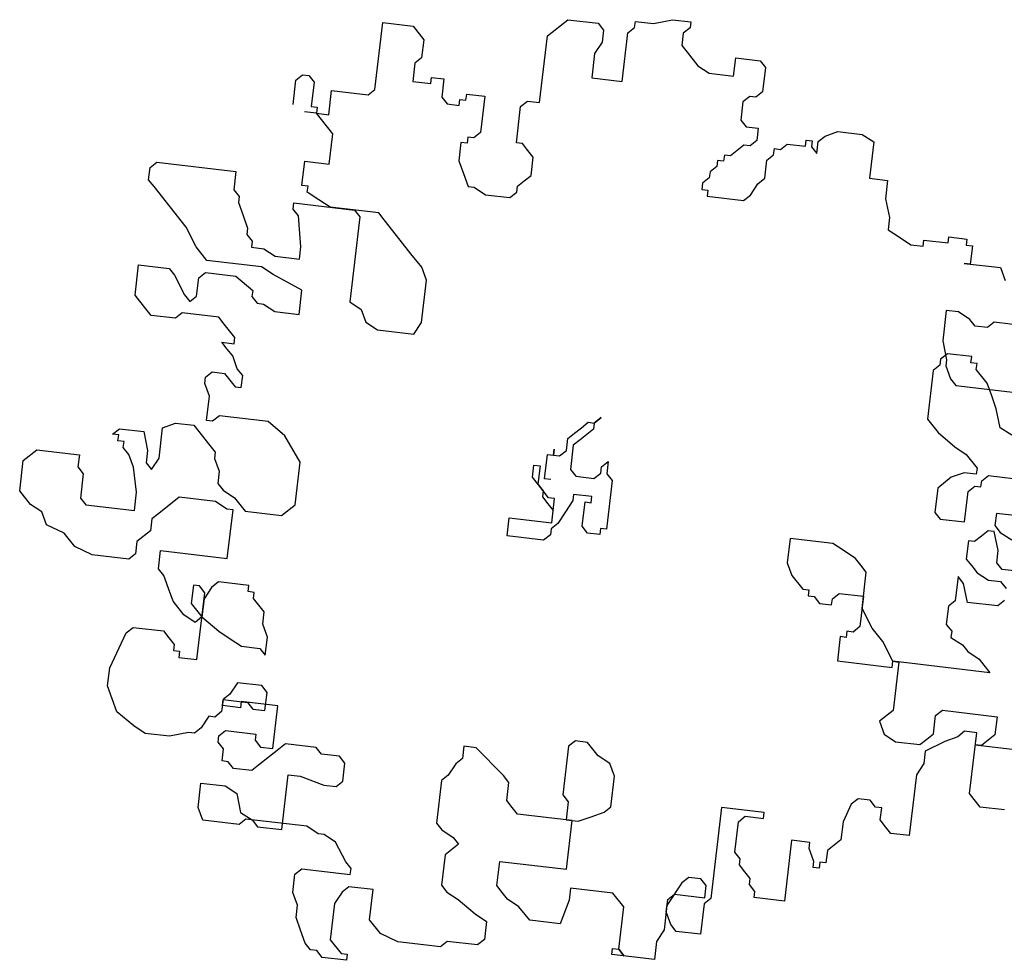
# Model space of a CAD drawing. Units: millimetres. Extents: x 371 to 1226, y 137 to 692.
# Drawn here: x 557 to 560, y 645 to 648 of the extents above; entities that cross this region are included whole.
import ezdxf

# ---------------------------------------------------------------- set-up
doc = ezdxf.new("R2010")
doc.units = ezdxf.units.MM

# ---------------------------------------------------------------- blocks, each defined once
blk = doc.blocks.new('new block')
at = {"color": 62}
for p, q in [((1472135.6639, 352082.1505), (1472135.6639, 352082.1705)), ((1472135.6639, 352082.1705), (1472135.7239, 352082.1705)), ((1472135.7239, 352082.1705), (1472135.7838, 352082.1905)), ((1472135.7838, 352082.1905), (1472135.8438, 352082.1905)), ((1472135.8438, 352082.1705), (1472135.8238, 352082.1505)), ((1472135.8438, 352082.1905), (1472135.8438, 352082.1705)), ((1472135.384, 352082.0906), (1472135.444, 352082.1505)), ((1472135.444, 352082.1505), (1472135.5439, 352082.1505)), ((1472135.5439, 352082.1505), (1472135.5639, 352082.1305)), ((1472135.6439, 352082.1305), (1472135.6639, 352082.1505)), ((1472135.8238, 352082.1505), (1472135.8238, 352082.1106)), ((1472135.5639, 352082.1305), (1472135.5639, 352082.0906)), ((1472135.6439, 352081.9708), (1472135.6439, 352082.1305)), ((1472135.8238, 352082.1106), (1472135.8438, 352082.0906)), ((1472134.8443, 352081.8509), (1472134.8443, 352082.0706)), ((1472134.8443, 352082.0706), (1472134.9442, 352082.0706)), ((1472134.9442, 352082.0706), (1472134.9842, 352082.0307)), ((1472135.384, 352081.8709), (1472135.384, 352082.0906)), ((1472135.5639, 352082.0906), (1472135.5439, 352082.0507)), ((1472135.8438, 352082.0906), (1472135.8838, 352082.0507)), ((1472136.0037, 352082.0307), (1472136.0037, 352082.0906)), ((1472136.0037, 352082.0906), (1472136.0837, 352082.0906)), ((1472136.0837, 352082.0906), (1472136.1037, 352082.0706)), ((1472136.1037, 352082.0706), (1472136.1037, 352081.9907)), ((1472135.5439, 352082.0507), (1472135.5439, 352081.9708)), ((1472135.8838, 352082.0507), (1472135.9237, 352082.0307)), ((1472134.9842, 352082.0307), (1472134.9842, 352081.9708)), ((1472135.9237, 352082.0307), (1472136.0037, 352082.0307)), ((1472136.1037, 352081.9907), (1472136.0837, 352081.9708)), ((1472134.9842, 352081.9708), (1472134.9642, 352081.9508)), ((1472134.9642, 352081.9508), (1472134.9642, 352081.8909)), ((1472135.5439, 352081.9708), (1472135.6439, 352081.9708)), ((1472136.0637, 352081.9708), (1472136.0437, 352081.9508)), ((1472136.0437, 352081.9508), (1472136.0437, 352081.8909)), ((1472136.0837, 352081.9708), (1472136.0637, 352081.9708)), ((1472135.0242, 352081.8909), (1472135.0242, 352081.9109)), ((1472135.0242, 352081.9109), (1472135.0642, 352081.9109)), ((1472135.0642, 352081.9109), (1472135.0642, 352081.8509)), ((1472134.9642, 352081.8909), (1472135.0242, 352081.8909)), ((1472136.0437, 352081.8909), (1472136.0637, 352081.8709)), ((1472136.3235, 352081.8709), (1472136.3635, 352081.8909)), ((1472136.3635, 352081.8909), (1472136.4435, 352081.8909)), ((1472136.4435, 352081.8909), (1472136.4835, 352081.8709)), ((1472134.5844, 352081.8509), (1472134.6044, 352081.8709)), ((1472134.5844, 352081.771), (1472134.5844, 352081.8509)), ((1472134.6044, 352081.8709), (1472134.6244, 352081.8709)), ((1472134.6244, 352081.8709), (1472134.6444, 352081.8509)), ((1472134.6444, 352081.8509), (1472134.6444, 352081.771)), ((1472134.8243, 352081.831), (1472134.8443, 352081.8509)), ((1472135.0642, 352081.8509), (1472135.0842, 352081.831)), ((1472135.1241, 352081.831), (1472135.1241, 352081.8509)), ((1472135.1241, 352081.8509), (1472135.1441, 352081.8509)), ((1472135.1441, 352081.8509), (1472135.1441, 352081.8709)), ((1472135.1441, 352081.8709), (1472135.2041, 352081.8709)), ((1472135.2041, 352081.8709), (1472135.2041, 352081.7511)), ((1472135.3241, 352081.8509), (1472135.344, 352081.8709)), ((1472135.3241, 352081.7311), (1472135.3241, 352081.8509)), ((1472135.344, 352081.8709), (1472135.384, 352081.8709)), ((1472136.0637, 352081.8709), (1472136.1037, 352081.8709)), ((1472136.1037, 352081.8709), (1472136.1037, 352081.831)), ((1472136.2636, 352081.831), (1472136.2636, 352081.8509)), ((1472136.2636, 352081.8509), (1472136.2836, 352081.8509)), ((1472136.2836, 352081.8509), (1472136.2836, 352081.831)), ((1472136.3036, 352081.8509), (1472136.3235, 352081.8709)), ((1472136.3036, 352081.811), (1472136.3036, 352081.8509)), ((1472136.4835, 352081.8709), (1472136.4835, 352081.7511)), ((1472134.7044, 352081.7511), (1472134.7044, 352081.831)), ((1472134.7044, 352081.831), (1472134.8243, 352081.831)), ((1472135.0842, 352081.831), (1472135.1241, 352081.831)), ((1472136.1037, 352081.831), (1472136.0837, 352081.811)), ((1472136.1836, 352081.811), (1472136.2036, 352081.831)), ((1472136.2036, 352081.831), (1472136.2636, 352081.831)), ((1472136.2836, 352081.831), (1472136.3036, 352081.811)), ((1472136.0637, 352081.811), (1472136.0237, 352081.771)), ((1472136.0837, 352081.811), (1472136.0637, 352081.811)), ((1472136.1436, 352081.771), (1472136.1636, 352081.791)), ((1472136.1636, 352081.791), (1472136.1636, 352081.811)), ((1472136.1636, 352081.811), (1472136.1836, 352081.811)), ((1472134.6644, 352081.7511), (1472134.6244, 352081.7511)), ((1472134.6444, 352081.771), (1472134.6644, 352081.771)), ((1472134.6644, 352081.771), (1472134.6644, 352081.7511)), ((1472134.6644, 352081.7511), (1472134.7044, 352081.7511)), ((1472134.7244, 352081.6911), (1472134.6644, 352081.7511)), ((1472135.2041, 352081.7511), (1472135.1841, 352081.7311)), ((1472136.0037, 352081.7511), (1472135.9837, 352081.7511)), ((1472135.9837, 352081.7511), (1472135.9837, 352081.7311)), ((1472136.0237, 352081.771), (1472136.0037, 352081.771)), ((1472136.0037, 352081.771), (1472136.0037, 352081.7511)), ((1472136.1436, 352081.7111), (1472136.1436, 352081.771)), ((1472136.4835, 352081.7511), (1472136.5434, 352081.7511)), ((1472136.5434, 352081.7511), (1472136.5434, 352081.6911)), ((1472135.1841, 352081.7311), (1472135.1641, 352081.7311)), ((1472135.1641, 352081.7311), (1472135.1641, 352081.7111)), ((1472135.344, 352081.7311), (1472135.3241, 352081.7311)), ((1472135.364, 352081.7111), (1472135.344, 352081.7311)), ((1472135.9837, 352081.7311), (1472135.9637, 352081.7111)), ((1472134.7244, 352081.5913), (1472134.7244, 352081.6911)), ((1472135.1641, 352081.7111), (1472135.1441, 352081.7111)), ((1472135.1441, 352081.7111), (1472135.1441, 352081.6512)), ((1472135.384, 352081.6911), (1472135.364, 352081.7111)), ((1472135.384, 352081.6312), (1472135.384, 352081.6911)), ((1472135.9637, 352081.6911), (1472135.9437, 352081.6712)), ((1472135.9637, 352081.7111), (1472135.9637, 352081.6911)), ((1472136.1037, 352081.6512), (1472136.1236, 352081.6911)), ((1472136.1236, 352081.6911), (1472136.1436, 352081.7111)), ((1472136.5434, 352081.6911), (1472136.5634, 352081.6312)), ((1472135.1441, 352081.6512), (1472135.1641, 352081.6113)), ((1472135.9437, 352081.6712), (1472135.9437, 352081.6512)), ((1472135.9437, 352081.6512), (1472135.9637, 352081.6512)), ((1472135.9637, 352081.6512), (1472135.9637, 352081.6312)), ((1472136.0837, 352081.6312), (1472136.1037, 352081.6512)), ((1472135.364, 352081.6113), (1472135.384, 352081.6312)), ((1472135.9637, 352081.6312), (1472136.0837, 352081.6312)), ((1472136.5634, 352081.6312), (1472136.5634, 352081.5913)), ((1472134.6444, 352081.5114), (1472134.6444, 352081.5913)), ((1472134.6444, 352081.5913), (1472134.7244, 352081.5913)), ((1472135.1641, 352081.6113), (1472135.1841, 352081.5713)), ((1472135.344, 352081.5913), (1472135.364, 352081.6113)), ((1472135.344, 352081.5713), (1472135.344, 352081.5913)), ((1472136.5634, 352081.5913), (1472136.6034, 352081.5713)), ((1472136.7633, 352081.5713), (1472136.7633, 352081.5913)), ((1472136.7633, 352081.5913), (1472136.8233, 352081.5913)), ((1472136.8233, 352081.5913), (1472136.8233, 352081.5713)), ((1472135.1841, 352081.5713), (1472135.2041, 352081.5713)), ((1472135.2041, 352081.5713), (1472135.2441, 352081.5513)), ((1472135.3241, 352081.5513), (1472135.344, 352081.5713)), ((1472136.6034, 352081.5713), (1472136.6434, 352081.5513)), ((1472136.6834, 352081.5513), (1472136.6834, 352081.5713)), ((1472136.6834, 352081.5713), (1472136.7633, 352081.5713)), ((1472136.8233, 352081.5713), (1472136.8433, 352081.5713)), ((1472136.8433, 352081.5713), (1472136.8433, 352081.5114)), ((1472134.1446, 352081.5114), (1472134.1646, 352081.5314)), ((1472134.1646, 352081.5314), (1472134.4245, 352081.5314)), ((1472134.4245, 352081.5314), (1472134.4245, 352081.4715)), ((1472135.2441, 352081.5513), (1472135.3241, 352081.5513)), ((1472136.6434, 352081.5513), (1472136.6834, 352081.5513)), ((1472134.1446, 352081.4715), (1472134.1446, 352081.5114)), ((1472134.6644, 352081.5114), (1472134.6444, 352081.5114)), ((1472134.6644, 352081.4914), (1472134.6644, 352081.5114)), ((1472134.7044, 352081.4715), (1472134.6644, 352081.4914)), ((1472136.8433, 352081.5114), (1472136.8233, 352081.5114)), ((1472136.8233, 352081.5114), (1472136.9432, 352081.5114)), ((1472136.9432, 352081.5114), (1472136.9632, 352081.4715)), ((1472134.1646, 352081.4515), (1472134.1446, 352081.4715)), ((1472134.4245, 352081.4715), (1472134.4445, 352081.4515)), ((1472134.7443, 352081.4515), (1472134.7044, 352081.4715)), ((1472134.2246, 352081.3916), (1472134.1646, 352081.4515)), ((1472134.4445, 352081.4515), (1472134.4445, 352081.4315)), ((1472134.4445, 352081.4315), (1472134.4645, 352081.3916)), ((1472134.6244, 352081.4315), (1472134.6244, 352081.4515)), ((1472134.6244, 352081.4515), (1472134.8243, 352081.4515)), ((1472134.6444, 352081.4115), (1472134.6244, 352081.4315)), ((1472134.9043, 352081.4515), (1472134.7443, 352081.4515)), ((1472134.8243, 352081.4515), (1472134.8443, 352081.4315)), ((1472134.8443, 352081.4315), (1472134.8443, 352081.1519)), ((1472134.9242, 352081.4315), (1472134.9043, 352081.4515)), ((1472134.9842, 352081.3716), (1472134.9242, 352081.4315)), ((1472134.6644, 352081.3117), (1472134.6444, 352081.4115)), ((1472134.2846, 352081.3316), (1472134.2246, 352081.3916)), ((1472134.4645, 352081.3916), (1472134.4845, 352081.3516)), ((1472135.0242, 352081.3316), (1472134.9842, 352081.3716)), ((1472134.3246, 352081.2717), (1472134.2846, 352081.3316)), ((1472134.4845, 352081.3516), (1472134.4845, 352081.3316)), ((1472134.4845, 352081.3316), (1472134.5045, 352081.3117)), ((1472135.0642, 352081.2917), (1472135.0242, 352081.3316)), ((1472136.8233, 352081.3516), (1472136.7833, 352081.3516)), ((1472136.7833, 352081.3516), (1472136.7833, 352081.2518)), ((1472136.8633, 352081.3316), (1472136.8233, 352081.3516)), ((1472136.8833, 352081.3117), (1472136.8633, 352081.3316)), ((1472136.9432, 352081.3316), (1472136.9232, 352081.3117)), ((1472137.0632, 352081.3316), (1472136.9432, 352081.3316)), ((1472134.5045, 352081.3117), (1472134.5045, 352081.2917)), ((1472134.6644, 352081.2717), (1472134.6644, 352081.3117)), ((1472136.9232, 352081.3117), (1472136.8833, 352081.3117)), ((1472134.3645, 352081.2318), (1472134.3246, 352081.2717)), ((1472134.5045, 352081.2917), (1472134.5444, 352081.2917)), ((1472134.5444, 352081.2917), (1472134.5844, 352081.2717)), ((1472134.5844, 352081.2717), (1472134.6644, 352081.2717)), ((1472135.0842, 352081.2518), (1472135.0642, 352081.2917)), ((1472135.0842, 352081.112), (1472135.0842, 352081.2518)), ((1472136.7833, 352081.2518), (1472136.8033, 352081.1918)), ((1472134.5444, 352081.2318), (1472134.3645, 352081.2318)), ((1472134.5844, 352081.2118), (1472134.5444, 352081.2318)), ((1472134.6844, 352081.1719), (1472134.5844, 352081.2118)), ((1472136.8033, 352081.2118), (1472136.7833, 352081.1918)), ((1472136.8833, 352081.2118), (1472136.8033, 352081.2118)), ((1472136.8833, 352081.1918), (1472136.8833, 352081.2118)), ((1472134.1446, 352081.092), (1472134.1446, 352081.1918)), ((1472134.1446, 352081.1918), (1472134.2446, 352081.1918)), ((1472134.2446, 352081.1918), (1472134.2646, 352081.1719)), ((1472134.2646, 352081.1719), (1472134.3046, 352081.112)), ((1472134.3445, 352081.1719), (1472134.3645, 352081.1918)), ((1472134.3445, 352081.112), (1472134.3445, 352081.1719)), ((1472134.3645, 352081.1918), (1472134.4645, 352081.1918)), ((1472134.4645, 352081.1918), (1472134.5245, 352081.1519)), ((1472134.6844, 352081.092), (1472134.6844, 352081.1719)), ((1472136.7833, 352081.1719), (1472136.7633, 352081.1519)), ((1472136.7833, 352081.1918), (1472136.7833, 352081.1719)), ((1472136.8033, 352081.1918), (1472136.8033, 352081.1719)), ((1472136.8033, 352081.1719), (1472136.8233, 352081.1319)), ((1472136.9032, 352081.1918), (1472136.8833, 352081.1918)), ((1472136.9032, 352081.1719), (1472136.9032, 352081.1918)), ((1472136.9432, 352081.1319), (1472136.9032, 352081.1719)), ((1472134.5245, 352081.1519), (1472134.5245, 352081.1319)), ((1472134.8443, 352081.1519), (1472134.8843, 352081.1319)), ((1472136.7633, 352081.1519), (1472136.7633, 352080.9921)), ((1472134.3046, 352081.112), (1472134.3246, 352081.092)), ((1472134.3246, 352081.092), (1472134.3445, 352081.112)), ((1472134.5245, 352081.1319), (1472134.5444, 352081.112)), ((1472134.5444, 352081.112), (1472134.5644, 352081.112)), ((1472134.5644, 352081.112), (1472134.6044, 352081.092)), ((1472134.8843, 352081.1319), (1472134.9043, 352081.092)), ((1472135.0642, 352081.072), (1472135.0842, 352081.112)), ((1472136.8233, 352081.1319), (1472136.8433, 352081.112)), ((1472136.8433, 352081.112), (1472137.1631, 352081.112)), ((1472136.9632, 352081.092), (1472136.9432, 352081.1319)), ((1472134.1846, 352081.052), (1472134.1446, 352081.092)), ((1472134.6044, 352081.092), (1472134.6844, 352081.092)), ((1472134.9043, 352081.092), (1472134.9442, 352081.072)), ((1472134.9442, 352081.072), (1472135.0642, 352081.072)), ((1472136.9832, 352081.052), (1472136.9632, 352081.092)), ((1472134.2046, 352081.0321), (1472134.1846, 352081.052)), ((1472134.3046, 352081.052), (1472134.2846, 352081.0321)), ((1472134.4245, 352081.052), (1472134.3046, 352081.052)), ((1472134.4445, 352081.0321), (1472134.4245, 352081.052)), ((1472137.0032, 352080.9921), (1472136.9832, 352081.052)), ((1472134.2846, 352081.0321), (1472134.2046, 352081.0321)), ((1472134.4845, 352080.9921), (1472134.4445, 352081.0321)), ((1472134.4845, 352080.9721), (1472134.4845, 352080.9921)), ((1472136.7633, 352080.9921), (1472136.7833, 352080.9721)), ((1472137.0432, 352080.9721), (1472137.0032, 352080.9921)), ((1472134.4645, 352080.9522), (1472134.4445, 352080.9721)), ((1472134.4445, 352080.9721), (1472134.4845, 352080.9721)), ((1472134.4845, 352080.9322), (1472134.4645, 352080.9522)), ((1472136.7833, 352080.9721), (1472136.8033, 352080.9522)), ((1472136.8033, 352080.9522), (1472136.8633, 352080.9122)), ((1472134.5045, 352080.8923), (1472134.4845, 352080.9322)), ((1472136.8633, 352080.9122), (1472136.9032, 352080.8923)), ((1472134.5245, 352080.8723), (1472134.5045, 352080.8923)), ((1472136.9032, 352080.8923), (1472136.9432, 352080.8523)), ((1472134.4045, 352080.8523), (1472134.4245, 352080.8723)), ((1472134.4045, 352080.8323), (1472134.4045, 352080.8523)), ((1472134.4245, 352080.8723), (1472134.4645, 352080.8723)), ((1472134.4645, 352080.8723), (1472134.4845, 352080.8523)), ((1472134.4845, 352080.8523), (1472134.5045, 352080.8323)), ((1472134.5245, 352080.8323), (1472134.5245, 352080.8723)), ((1472135.6439, 352080.8323), (1472135.6639, 352080.8523)), ((1472135.6639, 352080.8523), (1472135.6839, 352080.8523)), ((1472135.6839, 352080.8523), (1472135.7039, 352080.8723)), ((1472135.7039, 352080.8723), (1472135.6839, 352080.8523)), ((1472135.6839, 352080.8523), (1472135.6839, 352080.8323)), ((1472136.9432, 352080.8523), (1472136.9432, 352080.8323)), ((1472134.4245, 352080.7924), (1472134.4045, 352080.8323)), ((1472134.5045, 352080.8323), (1472134.5245, 352080.8323)), ((1472135.6239, 352080.8124), (1472135.6439, 352080.8323)), ((1472135.6839, 352080.8323), (1472135.6439, 352080.7924)), ((1472136.9032, 352080.8323), (1472136.8633, 352080.8124)), ((1472136.9432, 352080.8323), (1472136.9032, 352080.8323)), ((1472136.9632, 352080.8124), (1472136.9832, 352080.8323)), ((1472136.9832, 352080.8323), (1472137.1231, 352080.8323)), ((1472134.4245, 352080.7125), (1472134.4245, 352080.7924)), ((1472135.6039, 352080.7924), (1472135.6239, 352080.8124)), ((1472135.6039, 352080.7524), (1472135.6039, 352080.7924)), ((1472135.6439, 352080.7924), (1472135.6239, 352080.7724)), ((1472136.8633, 352080.8124), (1472136.8233, 352080.7724)), ((1472136.9232, 352080.7724), (1472136.9432, 352080.7924)), ((1472136.9432, 352080.7924), (1472136.9632, 352080.7924)), ((1472136.9632, 352080.7924), (1472136.9632, 352080.8124)), ((1472135.5639, 352080.7325), (1472135.5639, 352080.7524)), ((1472135.5639, 352080.7524), (1472135.5639, 352080.7325)), ((1472135.5839, 352080.7325), (1472135.6039, 352080.7524)), ((1472135.6239, 352080.7724), (1472135.6239, 352080.6925)), ((1472136.8233, 352080.7724), (1472136.8233, 352080.6925)), ((1472136.9232, 352080.6725), (1472136.9232, 352080.7724)), ((1472134.4645, 352080.7325), (1472134.4445, 352080.7125)), ((1472134.6244, 352080.7325), (1472134.4645, 352080.7325)), ((1472134.6844, 352080.6925), (1472134.6244, 352080.7325)), ((1472135.5439, 352080.6526), (1472135.5439, 352080.7325)), ((1472135.5439, 352080.7325), (1472135.5639, 352080.7325)), ((1472135.5639, 352080.7325), (1472135.5839, 352080.7325)), ((1472135.7239, 352080.7125), (1472135.7438, 352080.7325)), ((1472135.7438, 352080.7325), (1472135.7438, 352080.6925)), ((1472134.2846, 352080.6725), (1472134.3246, 352080.6925)), ((1472134.3246, 352080.6925), (1472134.3845, 352080.6925)), ((1472134.3845, 352080.6925), (1472134.4445, 352080.6326)), ((1472134.4445, 352080.7125), (1472134.4245, 352080.7125)), ((1472134.7443, 352080.6126), (1472134.6844, 352080.6925)), ((1472135.504, 352080.6526), (1472135.504, 352080.6925)), ((1472135.504, 352080.6925), (1472135.524, 352080.6925)), ((1472135.524, 352080.6925), (1472135.524, 352080.6326)), ((1472135.6239, 352080.6925), (1472135.6439, 352080.6725)), ((1472135.7039, 352080.6725), (1472135.7239, 352080.6925)), ((1472135.7239, 352080.6925), (1472135.7239, 352080.7125)), ((1472135.7438, 352080.6925), (1472135.7638, 352080.6725)), ((1472136.8233, 352080.6925), (1472136.8433, 352080.6725)), ((1472137.0832, 352080.7125), (1472137.0232, 352080.7125)), ((1472137.0232, 352080.7125), (1472137.0232, 352080.6725)), ((1472134.2846, 352080.5727), (1472134.2846, 352080.6725)), ((1472135.6439, 352080.6725), (1472135.7039, 352080.6725)), ((1472135.7638, 352080.6725), (1472135.7638, 352080.5128)), ((1472136.8433, 352080.6725), (1472136.9232, 352080.6725)), ((1472137.0232, 352080.6725), (1472137.0432, 352080.6526)), ((1472134.1246, 352080.6326), (1472134.1446, 352080.6526)), ((1472134.1446, 352080.6326), (1472134.1246, 352080.6326)), ((1472134.1446, 352080.6526), (1472134.2246, 352080.6526)), ((1472134.1446, 352080.6126), (1472134.1446, 352080.6326)), ((1472134.2246, 352080.6526), (1472134.2446, 352080.5927)), ((1472134.4445, 352080.6326), (1472134.4645, 352080.6126)), ((1472135.5439, 352080.6126), (1472135.504, 352080.6526)), ((1472135.524, 352080.6326), (1472135.5439, 352080.6126)), ((1472135.5639, 352080.6526), (1472135.5439, 352080.6526)), ((1472136.9832, 352080.6326), (1472136.9632, 352080.6126)), ((1472137.0032, 352080.6526), (1472136.9832, 352080.6326)), ((1472137.0232, 352080.6526), (1472137.0032, 352080.6526)), ((1472137.0432, 352080.5927), (1472137.0232, 352080.6526)), ((1472137.0432, 352080.6526), (1472137.0832, 352080.6326)), ((1472134.1646, 352080.6126), (1472134.1446, 352080.6126)), ((1472134.1646, 352080.5927), (1472134.1646, 352080.6126)), ((1472134.1846, 352080.5727), (1472134.1646, 352080.5927)), ((1472134.2446, 352080.5927), (1472134.2446, 352080.5527)), ((1472134.4645, 352080.6126), (1472134.4645, 352080.5927)), ((1472134.4645, 352080.5927), (1472134.4845, 352080.5527)), ((1472134.7443, 352080.4728), (1472134.7443, 352080.6126)), ((1472135.5639, 352080.5927), (1472135.5439, 352080.6126)), ((1472135.5439, 352080.6126), (1472135.5439, 352080.5927)), ((1472135.5439, 352080.5927), (1472135.5639, 352080.5727)), ((1472135.5839, 352080.5927), (1472135.5639, 352080.5927)), ((1472135.5839, 352080.5128), (1472135.5839, 352080.5927)), ((1472135.6439, 352080.5927), (1472135.6239, 352080.5527)), ((1472135.7039, 352080.6126), (1472135.6439, 352080.6126)), ((1472135.6439, 352080.6126), (1472135.6439, 352080.5927)), ((1472135.6839, 352080.5128), (1472135.6839, 352080.5927)), ((1472135.6839, 352080.5927), (1472135.7039, 352080.5927)), ((1472135.7039, 352080.5927), (1472135.7039, 352080.6126)), ((1472136.9632, 352080.6126), (1472136.9432, 352080.6126)), ((1472136.9432, 352080.6126), (1472136.9432, 352080.5527)), ((1472137.0432, 352080.5527), (1472137.0432, 352080.5927)), ((1472134.2046, 352080.5327), (1472134.1846, 352080.5727)), ((1472134.2646, 352080.5327), (1472134.2846, 352080.5727)), ((1472135.5639, 352080.5727), (1472135.5839, 352080.5527)), ((1472133.8448, 352080.5128), (1472133.8848, 352080.5527)), ((1472133.8848, 352080.5527), (1472134.0247, 352080.5527)), ((1472134.0247, 352080.5527), (1472134.0247, 352080.5128)), ((1472134.2246, 352080.4529), (1472134.2046, 352080.5327)), ((1472134.2446, 352080.5527), (1472134.2646, 352080.5327)), ((1472134.4845, 352080.5527), (1472134.4845, 352080.5128)), ((1472135.6239, 352080.5527), (1472135.6039, 352080.5128)), ((1472136.5035, 352080.5527), (1472136.3635, 352080.5527)), ((1472136.3635, 352080.5527), (1472136.3635, 352080.4728)), ((1472136.5434, 352080.5327), (1472136.5035, 352080.5527)), ((1472136.5834, 352080.5128), (1472136.5434, 352080.5327)), ((1472136.9432, 352080.5527), (1472136.9632, 352080.5327)), ((1472136.9632, 352080.5327), (1472136.9832, 352080.5128)), ((1472137.0632, 352080.5327), (1472137.0432, 352080.5527)), ((1472137.1032, 352080.5327), (1472137.0632, 352080.5327)), ((1472133.8448, 352080.4129), (1472133.8448, 352080.5128)), ((1472134.0247, 352080.5128), (1472134.0447, 352080.4928)), ((1472134.0447, 352080.4928), (1472134.0447, 352080.4129)), ((1472134.4845, 352080.5128), (1472134.5045, 352080.4928)), ((1472134.5045, 352080.4928), (1472134.5444, 352080.4728)), ((1472135.444, 352080.4529), (1472135.444, 352080.5128)), ((1472135.444, 352080.5128), (1472135.5839, 352080.5128)), ((1472135.6039, 352080.5128), (1472135.5839, 352080.4928)), ((1472135.5839, 352080.4928), (1472135.5839, 352080.4728)), ((1472135.7039, 352080.4928), (1472135.6839, 352080.5128)), ((1472135.7438, 352080.4928), (1472135.7039, 352080.4928)), ((1472135.7638, 352080.5128), (1472135.7438, 352080.5128)), ((1472135.7438, 352080.5128), (1472135.7438, 352080.4928)), ((1472136.6034, 352080.4928), (1472136.5834, 352080.5128)), ((1472136.6234, 352080.4728), (1472136.6034, 352080.4928)), ((1472136.9432, 352080.4728), (1472136.9232, 352080.4928)), ((1472136.9232, 352080.4928), (1472136.9232, 352080.4129)), ((1472136.9832, 352080.5128), (1472137.0232, 352080.4928)), ((1472137.0232, 352080.4928), (1472137.0632, 352080.4928)), ((1472137.0632, 352080.4928), (1472137.0832, 352080.4728)), ((1472134.5444, 352080.4728), (1472134.5644, 352080.4529)), ((1472134.7044, 352080.4329), (1472134.7443, 352080.4728)), ((1472135.5839, 352080.4728), (1472135.5639, 352080.4529)), ((1472136.3635, 352080.4728), (1472136.3835, 352080.4329)), ((1472136.6234, 352080.353), (1472136.6234, 352080.4728)), ((1472136.9632, 352080.4129), (1472136.9432, 352080.4728)), ((1472134.2246, 352080.3929), (1472134.2246, 352080.4529)), ((1472134.3645, 352080.4529), (1472134.3046, 352080.3929)), ((1472134.4845, 352080.4529), (1472134.3645, 352080.4529)), ((1472134.5245, 352080.4329), (1472134.4845, 352080.4529)), ((1472134.5444, 352080.4329), (1472134.5245, 352080.4329)), ((1472134.5444, 352080.2731), (1472134.5444, 352080.4329)), ((1472134.5644, 352080.4529), (1472134.5844, 352080.4329)), ((1472134.5844, 352080.4329), (1472134.7044, 352080.4329)), ((1472135.5639, 352080.4529), (1472135.444, 352080.4529)), ((1472136.3835, 352080.4329), (1472136.4235, 352080.3929)), ((1472137.0832, 352080.4329), (1472137.0632, 352080.4129)), ((1472133.8848, 352080.373), (1472133.8448, 352080.4129)), ((1472134.0447, 352080.4129), (1472134.0647, 352080.3929)), ((1472136.9232, 352080.4129), (1472136.9032, 352080.3929)), ((1472137.0632, 352080.4129), (1472136.9632, 352080.4129)), ((1472133.9248, 352080.353), (1472133.8848, 352080.373)), ((1472134.0647, 352080.3929), (1472134.2246, 352080.3929)), ((1472134.3046, 352080.3929), (1472134.2846, 352080.373)), ((1472134.2846, 352080.373), (1472134.2846, 352080.333)), ((1472136.4235, 352080.3929), (1472136.4435, 352080.3929)), ((1472136.4435, 352080.3929), (1472136.4435, 352080.373)), ((1472136.4435, 352080.373), (1472136.4635, 352080.373)), ((1472136.4635, 352080.373), (1472136.4835, 352080.353)), ((1472136.5235, 352080.373), (1472136.5434, 352080.3929)), ((1472136.5235, 352080.353), (1472136.5235, 352080.373)), ((1472136.5434, 352080.3929), (1472136.6234, 352080.3929)), ((1472136.6234, 352080.3929), (1472136.6234, 352080.2931)), ((1472136.9032, 352080.3929), (1472136.9032, 352080.333)), ((1472133.9447, 352080.313), (1472133.9248, 352080.353)), ((1472134.2846, 352080.333), (1472134.2446, 352080.2931)), ((1472136.4835, 352080.353), (1472136.5235, 352080.353)), ((1472136.6634, 352080.2931), (1472136.6234, 352080.353)), ((1472136.9032, 352080.333), (1472136.9232, 352080.313)), ((1472134.0047, 352080.2931), (1472133.9447, 352080.313)), ((1472136.9232, 352080.313), (1472136.9232, 352080.2931)), ((1472134.0447, 352080.2531), (1472134.0047, 352080.2931)), ((1472134.2446, 352080.2931), (1472134.2446, 352080.2531)), ((1472134.3246, 352080.2132), (1472134.3246, 352080.2731)), ((1472134.3246, 352080.2731), (1472134.5444, 352080.2731)), ((1472136.6034, 352080.2731), (1472136.5834, 352080.2731)), ((1472136.5834, 352080.2731), (1472136.5834, 352080.2531)), ((1472136.6234, 352080.2931), (1472136.6034, 352080.2731)), ((1472136.7034, 352080.2531), (1472136.6634, 352080.2931)), ((1472136.9232, 352080.2931), (1472136.9632, 352080.2731)), ((1472136.9632, 352080.2731), (1472136.9832, 352080.2531)), ((1472134.1047, 352080.2332), (1472134.0447, 352080.2531)), ((1472134.2446, 352080.2531), (1472134.2246, 352080.2332)), ((1472136.5834, 352080.2531), (1472136.5634, 352080.2531)), ((1472136.5634, 352080.2531), (1472136.5634, 352080.1732)), ((1472136.7433, 352080.1932), (1472136.7034, 352080.2531)), ((1472136.9832, 352080.2531), (1472137.0232, 352080.2332)), ((1472134.2246, 352080.2332), (1472134.1047, 352080.2332)), ((1472134.3445, 352080.1932), (1472134.3246, 352080.2132)), ((1472137.0232, 352080.2332), (1472137.0632, 352080.1932)), ((1472134.3645, 352080.1533), (1472134.3445, 352080.1932)), ((1472134.4645, 352080.1732), (1472134.4445, 352080.1732)), ((1472134.4445, 352080.1732), (1472134.4445, 352080.1133)), ((1472134.4845, 352080.1533), (1472134.4645, 352080.1732)), ((1472134.5045, 352080.1732), (1472134.4845, 352080.1333)), ((1472134.5245, 352080.1932), (1472134.5045, 352080.1732)), ((1472134.6244, 352080.1932), (1472134.5245, 352080.1932)), ((1472134.6244, 352080.1732), (1472134.6244, 352080.1932)), ((1472134.6444, 352080.1732), (1472134.6244, 352080.1732)), ((1472134.6444, 352080.1533), (1472134.6444, 352080.1732)), ((1472136.5634, 352080.1732), (1472136.7433, 352080.1732)), ((1472137.0632, 352080.1932), (1472136.7433, 352080.1932)), ((1472136.7433, 352080.1732), (1472136.7433, 352080.1932)), ((1472136.7433, 352080.1932), (1472136.7633, 352080.1932)), ((1472136.7633, 352080.1932), (1472136.7633, 352080.0334)), ((1472134.3845, 352080.1133), (1472134.3645, 352080.1533)), ((1472134.4845, 352079.9336), (1472134.4845, 352080.1533)), ((1472134.6644, 352080.1333), (1472134.6444, 352080.1533)), ((1472134.4245, 352080.0734), (1472134.3845, 352080.1133)), ((1472134.4445, 352080.1133), (1472134.4845, 352080.0734)), ((1472134.4845, 352080.1333), (1472134.4845, 352080.0734)), ((1472134.6844, 352080.1133), (1472134.6644, 352080.1333)), ((1472134.6844, 352080.0734), (1472134.6844, 352080.1133)), ((1472134.4645, 352080.0534), (1472134.4245, 352080.0734)), ((1472134.4845, 352080.0734), (1472134.4645, 352080.0534)), ((1472134.4845, 352080.0734), (1472134.5444, 352080.0334)), ((1472134.7044, 352080.0334), (1472134.6844, 352080.0734)), ((1472136.9032, 352080.0334), (1472136.9232, 352080.0534)), ((1472136.9232, 352080.0534), (1472137.1032, 352080.0534)), ((1472137.1032, 352080.0534), (1472137.1032, 352079.9935)), ((1472134.2446, 352079.9935), (1472134.2646, 352080.0135)), ((1472134.2646, 352080.0135), (1472134.3645, 352080.0135)), ((1472134.3645, 352080.0135), (1472134.3845, 352079.9935)), ((1472134.5444, 352080.0334), (1472134.5844, 352080.0135)), ((1472134.5844, 352080.0135), (1472134.6244, 352079.9935)), ((1472134.7044, 352079.9735), (1472134.7044, 352080.0334)), ((1472136.7633, 352080.0334), (1472136.7233, 352079.9935)), ((1472136.9032, 352079.9735), (1472136.9032, 352080.0334)), ((1472134.2046, 352079.8737), (1472134.2446, 352079.9935)), ((1472134.3845, 352079.9935), (1472134.4045, 352079.9735)), ((1472134.6244, 352079.9935), (1472134.6844, 352079.9935)), ((1472134.6844, 352079.9935), (1472134.7044, 352079.9735)), ((1472136.7233, 352079.9935), (1472136.7433, 352079.9535)), ((1472137.0032, 352079.9935), (1472136.9832, 352079.9735)), ((1472137.0432, 352079.9935), (1472137.0032, 352079.9935)), ((1472137.0432, 352079.7938), (1472137.0432, 352079.9935)), ((1472137.1032, 352079.9935), (1472137.0832, 352079.9735)), ((1472134.4045, 352079.9735), (1472134.4045, 352079.9535)), ((1472134.4045, 352079.9535), (1472134.4245, 352079.9535)), ((1472134.4245, 352079.9535), (1472134.4245, 352079.9336)), ((1472136.7433, 352079.9535), (1472136.7833, 352079.9336)), ((1472136.8633, 352079.9336), (1472136.8833, 352079.9535)), ((1472136.8833, 352079.9535), (1472136.9032, 352079.9735)), ((1472136.9432, 352079.9535), (1472136.8833, 352079.9136)), ((1472136.9832, 352079.9735), (1472136.9432, 352079.9535)), ((1472137.0632, 352079.9535), (1472137.0432, 352079.9535)), ((1472137.0432, 352079.9535), (1472137.1831, 352079.9535)), ((1472137.0832, 352079.9735), (1472137.0632, 352079.9535)), ((1472134.4245, 352079.9336), (1472134.4845, 352079.9336)), ((1472136.7833, 352079.9336), (1472136.8633, 352079.9336)), ((1472136.8833, 352079.9136), (1472136.8833, 352079.8737)), ((1472134.2046, 352079.8137), (1472134.2046, 352079.8737)), ((1472134.6244, 352079.8737), (1472134.6044, 352079.8337)), ((1472134.7044, 352079.8737), (1472134.6244, 352079.8737)), ((1472134.7244, 352079.8537), (1472134.7044, 352079.8737)), ((1472134.7244, 352079.7938), (1472134.7244, 352079.8537)), ((1472136.8833, 352079.8737), (1472136.8633, 352079.8337)), ((1472134.6044, 352079.8337), (1472134.5844, 352079.8137)), ((1472136.8633, 352079.8337), (1472136.8633, 352079.634)), ((1472134.2446, 352079.7338), (1472134.2046, 352079.8137)), ((1472134.5844, 352079.7938), (1472134.5844, 352079.8137)), ((1472134.5844, 352079.8137), (1472134.6644, 352079.8137)), ((1472134.5844, 352079.8137), (1472134.5844, 352079.7738)), ((1472134.6444, 352079.7938), (1472134.5844, 352079.7938)), ((1472134.7643, 352079.8137), (1472134.6444, 352079.8137)), ((1472134.6444, 352079.8137), (1472134.6444, 352079.7938)), ((1472134.6644, 352079.8137), (1472134.6844, 352079.7938)), ((1472134.6844, 352079.7938), (1472134.7244, 352079.7938)), ((1472134.7643, 352079.6739), (1472134.7643, 352079.8137)), ((1472135.7438, 352079.8137), (1472135.7239, 352079.7938)), ((1472135.7239, 352079.7938), (1472135.7239, 352079.634)), ((1472135.7838, 352079.8137), (1472135.7438, 352079.8137)), ((1472135.8038, 352079.7938), (1472135.7838, 352079.8137)), ((1472135.8238, 352079.7738), (1472135.8038, 352079.7938)), ((1472137.0832, 352079.7538), (1472137.0432, 352079.7938)), ((1472134.5444, 352079.7538), (1472134.5245, 352079.7139)), ((1472134.5644, 352079.7538), (1472134.5444, 352079.7538)), ((1472134.5844, 352079.7738), (1472134.5644, 352079.7538)), ((1472135.424, 352079.7538), (1472135.384, 352079.7538)), ((1472135.384, 352079.7538), (1472135.384, 352079.7139)), ((1472135.524, 352079.6739), (1472135.424, 352079.7538)), ((1472135.8638, 352079.7538), (1472135.8238, 352079.7738)), ((1472135.8838, 352079.7139), (1472135.8638, 352079.7538)), ((1472137.1631, 352079.7538), (1472137.0832, 352079.7538)), ((1472134.3046, 352079.6939), (1472134.2446, 352079.7338)), ((1472136.6834, 352079.7338), (1472136.6634, 352079.7139)), ((1472136.7233, 352079.7338), (1472136.6834, 352079.7338)), ((1472136.7433, 352079.7139), (1472136.7233, 352079.7338)), ((1472134.3445, 352079.6739), (1472134.3046, 352079.6939)), ((1472134.4845, 352079.6939), (1472134.4245, 352079.6739)), ((1472134.5045, 352079.6939), (1472134.4845, 352079.6939)), ((1472134.5245, 352079.7139), (1472134.5045, 352079.6939)), ((1472134.5844, 352079.6939), (1472134.6044, 352079.7139)), ((1472134.5844, 352079.6739), (1472134.5844, 352079.6939)), ((1472134.6044, 352079.7139), (1472134.7044, 352079.7139)), ((1472134.7044, 352079.7139), (1472134.7044, 352079.6939)), ((1472134.7044, 352079.6939), (1472134.7244, 352079.6739)), ((1472134.8043, 352079.6939), (1472134.7843, 352079.6739)), ((1472134.9043, 352079.6939), (1472134.8043, 352079.6939)), ((1472134.9242, 352079.6739), (1472134.9043, 352079.6939)), ((1472135.364, 352079.6939), (1472135.344, 352079.654)), ((1472135.384, 352079.7139), (1472135.364, 352079.6939)), ((1472135.8838, 352079.614), (1472135.8838, 352079.7139)), ((1472136.6634, 352079.7139), (1472136.6434, 352079.654)), ((1472136.7633, 352079.7139), (1472136.7433, 352079.7139)), ((1472136.7633, 352079.6739), (1472136.7633, 352079.7139)), ((1472134.4245, 352079.6739), (1472134.3445, 352079.6739)), ((1472134.6044, 352079.654), (1472134.5844, 352079.6739)), ((1472134.7843, 352079.6739), (1472134.7244, 352079.614)), ((1472134.7244, 352079.6739), (1472134.7643, 352079.6739)), ((1472134.9842, 352079.6739), (1472134.9242, 352079.6739)), ((1472135.0042, 352079.654), (1472134.9842, 352079.6739)), ((1472135.5439, 352079.654), (1472135.524, 352079.6739)), ((1472136.7833, 352079.654), (1472136.7633, 352079.6739)), ((1472134.6044, 352079.614), (1472134.6044, 352079.654)), ((1472135.0042, 352079.594), (1472135.0042, 352079.654)), ((1472135.344, 352079.654), (1472135.3241, 352079.634)), ((1472135.3241, 352079.634), (1472135.3241, 352079.4942)), ((1472135.5439, 352079.594), (1472135.5439, 352079.654)), ((1472135.7239, 352079.634), (1472135.7438, 352079.614)), ((1472136.3835, 352079.654), (1472136.2436, 352079.654)), ((1472136.2436, 352079.654), (1472136.2436, 352079.3544)), ((1472136.3036, 352079.614), (1472136.3235, 352079.634)), ((1472136.3235, 352079.634), (1472136.3835, 352079.634)), ((1472136.3835, 352079.634), (1472136.3835, 352079.654)), ((1472136.6434, 352079.654), (1472136.6434, 352079.594)), ((1472136.8033, 352079.634), (1472136.7833, 352079.654)), ((1472136.8633, 352079.634), (1472136.8033, 352079.634)), ((1472134.6244, 352079.614), (1472134.6044, 352079.614)), ((1472134.6444, 352079.594), (1472134.6244, 352079.614)), ((1472134.7044, 352079.594), (1472134.6444, 352079.594)), ((1472134.7244, 352079.614), (1472134.7044, 352079.594)), ((1472134.8243, 352079.4143), (1472134.8243, 352079.594)), ((1472134.8243, 352079.594), (1472134.8643, 352079.594)), ((1472134.8643, 352079.594), (1472134.9442, 352079.5741)), ((1472134.9842, 352079.5741), (1472135.0042, 352079.594)), ((1472135.5639, 352079.5741), (1472135.5439, 352079.594)), ((1472135.7438, 352079.614), (1472135.7438, 352079.5541)), ((1472135.8238, 352079.5741), (1472135.8638, 352079.594)), ((1472135.8638, 352079.594), (1472135.8838, 352079.614)), ((1472136.3036, 352079.5142), (1472136.3036, 352079.614)), ((1472136.6434, 352079.594), (1472136.6234, 352079.5741)), ((1472134.9442, 352079.5741), (1472134.9842, 352079.5741)), ((1472135.5839, 352079.5541), (1472135.5639, 352079.5741)), ((1472135.7838, 352079.5541), (1472135.8238, 352079.5741)), ((1472136.5434, 352079.5741), (1472136.4835, 352079.5741)), ((1472136.4835, 352079.5741), (1472136.4835, 352079.3743)), ((1472136.5434, 352079.5541), (1472136.5434, 352079.5741)), ((1472136.6234, 352079.5741), (1472136.6034, 352079.5541)), ((1472134.5444, 352079.4542), (1472134.5444, 352079.5341)), ((1472134.5444, 352079.5341), (1472134.6244, 352079.5341)), ((1472134.6244, 352079.5341), (1472134.6644, 352079.5142)), ((1472135.7438, 352079.5541), (1472135.5839, 352079.5541)), ((1472135.7638, 352079.5541), (1472135.7438, 352079.5541)), ((1472135.7438, 352079.5541), (1472135.7838, 352079.5541)), ((1472135.7638, 352079.3943), (1472135.7638, 352079.5541)), ((1472136.5634, 352079.5142), (1472136.5434, 352079.5541)), ((1472136.6034, 352079.5541), (1472136.6034, 352079.5142)), ((1472134.6644, 352079.5142), (1472134.6844, 352079.4542)), ((1472136.3235, 352079.4942), (1472136.3036, 352079.5142)), ((1472136.5634, 352079.4942), (1472136.5634, 352079.5142)), ((1472136.6034, 352079.5142), (1472136.5834, 352079.5142)), ((1472136.5834, 352079.5142), (1472136.5834, 352079.4942)), ((1472135.3241, 352079.4942), (1472135.344, 352079.4742)), ((1472135.344, 352079.4742), (1472135.384, 352079.4542)), ((1472136.3235, 352079.4742), (1472136.3235, 352079.4942)), ((1472136.3435, 352079.4542), (1472136.3235, 352079.4742)), ((1472136.5834, 352079.4942), (1472136.5634, 352079.4942)), ((1472134.5644, 352079.4143), (1472134.5444, 352079.4542)), ((1472134.6844, 352079.4542), (1472134.7244, 352079.4343)), ((1472134.7044, 352079.4343), (1472134.6844, 352079.4143)), ((1472134.9043, 352079.4343), (1472134.7044, 352079.4343)), ((1472134.7244, 352079.4343), (1472134.7443, 352079.4143)), ((1472134.9442, 352079.4143), (1472134.9043, 352079.4343)), ((1472135.384, 352079.4542), (1472135.404, 352079.4343)), ((1472135.404, 352079.4343), (1472135.384, 352079.4143)), ((1472136.3635, 352079.4343), (1472136.3435, 352079.4542)), ((1472136.3635, 352079.4143), (1472136.3635, 352079.4343)), ((1472134.6844, 352079.4143), (1472134.5644, 352079.4143)), ((1472134.7443, 352079.4143), (1472134.8243, 352079.4143)), ((1472134.9642, 352079.4143), (1472134.9442, 352079.4143)), ((1472135.0042, 352079.3943), (1472134.9642, 352079.4143)), ((1472135.384, 352079.4143), (1472135.364, 352079.3943)), ((1472136.1636, 352079.4143), (1472136.1436, 352079.3943)), ((1472136.2036, 352079.4143), (1472136.1636, 352079.4143)), ((1472136.2236, 352079.3943), (1472136.2036, 352079.4143)), ((1472136.3835, 352079.3943), (1472136.3635, 352079.4143)), ((1472135.0442, 352079.3344), (1472135.0042, 352079.3943)), ((1472135.364, 352079.3943), (1472135.364, 352079.2944)), ((1472135.5439, 352079.3144), (1472135.5439, 352079.3943)), ((1472135.5439, 352079.3943), (1472135.7638, 352079.3943)), ((1472136.1436, 352079.3943), (1472136.1037, 352079.3144)), ((1472136.2236, 352079.3544), (1472136.2236, 352079.3943)), ((1472136.3835, 352079.3743), (1472136.3835, 352079.3943)), ((1472136.4835, 352079.3743), (1472136.3835, 352079.3743)), ((1472135.0642, 352079.3144), (1472135.0442, 352079.3344)), ((1472135.9237, 352079.3344), (1472135.7838, 352079.3344)), ((1472135.7838, 352079.3344), (1472135.7838, 352079.2944)), ((1472135.9637, 352079.2944), (1472135.9237, 352079.3344)), ((1472136.1037, 352079.3344), (1472136.1236, 352079.3544)), ((1472136.1037, 352079.2944), (1472136.1037, 352079.3344)), ((1472136.1236, 352079.3544), (1472136.2236, 352079.3544)), ((1472136.2436, 352079.3544), (1472136.2236, 352079.3344)), ((1472136.2236, 352079.3344), (1472136.2236, 352079.2345)), ((1472135.0642, 352079.2944), (1472135.0642, 352079.3144)), ((1472135.5639, 352079.2944), (1472135.5439, 352079.3144)), ((1472136.1037, 352079.3144), (1472136.1037, 352079.2345)), ((1472134.8843, 352079.2745), (1472134.9043, 352079.2944)), ((1472134.8843, 352079.2146), (1472134.8843, 352079.2745)), ((1472134.9043, 352079.2944), (1472135.0642, 352079.2944)), ((1472135.364, 352079.2944), (1472135.384, 352079.2745)), ((1472135.384, 352079.2745), (1472135.424, 352079.2545)), ((1472135.5839, 352079.2745), (1472135.5639, 352079.2944)), ((1472135.6239, 352079.2545), (1472135.5839, 352079.2745)), ((1472135.7838, 352079.2944), (1472135.7638, 352079.2146)), ((1472135.9637, 352079.1546), (1472135.9637, 352079.2944)), ((1472136.1236, 352079.2545), (1472136.1037, 352079.2944)), ((1472135.0642, 352079.2545), (1472135.0442, 352079.2345)), ((1472135.1441, 352079.2545), (1472135.0642, 352079.2545)), ((1472135.1441, 352079.1546), (1472135.1441, 352079.2545)), ((1472135.424, 352079.2545), (1472135.484, 352079.2146)), ((1472135.6639, 352079.2146), (1472135.6239, 352079.2545)), ((1472136.1436, 352079.2345), (1472136.1236, 352079.2545)), ((1472134.9043, 352079.1746), (1472134.8843, 352079.2146)), ((1472135.0442, 352079.2345), (1472135.0242, 352079.1946)), ((1472135.484, 352079.2146), (1472135.524, 352079.1946)), ((1472135.7638, 352079.2146), (1472135.6639, 352079.2146)), ((1472136.1037, 352079.2345), (1472136.0837, 352079.1946)), ((1472136.2236, 352079.2345), (1472136.1436, 352079.2345)), ((1472134.9043, 352079.1347), (1472134.9043, 352079.1746)), ((1472135.0242, 352079.1946), (1472135.0242, 352079.0748)), ((1472135.524, 352079.1946), (1472135.524, 352079.1347)), ((1472136.0837, 352079.1946), (1472136.0837, 352079.1347)), ((1472135.1841, 352079.1147), (1472135.1441, 352079.1546)), ((1472135.9437, 352079.1347), (1472135.9437, 352079.1546)), ((1472135.9437, 352079.1546), (1472135.9637, 352079.1546)), ((1472135.9637, 352079.1546), (1472135.9837, 352079.1347)), ((1472135.9837, 352079.1347), (1472135.9637, 352079.1546)), ((1472134.9242, 352079.0947), (1472134.9043, 352079.1347)), ((1472135.2441, 352079.0947), (1472135.1841, 352079.1147)), ((1472135.404, 352079.1147), (1472135.384, 352079.0947)), ((1472135.504, 352079.1147), (1472135.404, 352079.1147)), ((1472135.524, 352079.1347), (1472135.504, 352079.1147)), ((1472136.0837, 352079.1347), (1472135.9437, 352079.1347)), ((1472134.9442, 352079.0548), (1472134.9242, 352079.0947)), ((1472135.384, 352079.0947), (1472135.2441, 352079.0947)), ((1472134.9642, 352079.0348), (1472134.9442, 352079.0548)), ((1472135.0242, 352079.0748), (1472135.0642, 352079.0348)), ((1472134.9842, 352079.0348), (1472134.9642, 352079.0348)), ((1472135.0042, 352079.0148), (1472134.9842, 352079.0348)), ((1472135.0842, 352079.0148), (1472135.0042, 352079.0148)), ((1472135.0642, 352079.0348), (1472135.0842, 352079.0348)), ((1472135.0842, 352079.0348), (1472135.0842, 352079.0148))]:
    blk.add_line(p, q, dxfattribs=at)

msp = doc.modelspace()

# ---------------------------------------------------------------- block references
at = {"color": 62, "lineweight": -3, "xscale": 0.8999999999998682, "yscale": 0.8999999999998682, "zscale": 0.8999999999998682, "rotation": 353.2946459121187}
msp.add_blockref('new block', (-1352299.9563, -159355.9463), dxfattribs=at)

doc.saveas('drawing.dxf')
